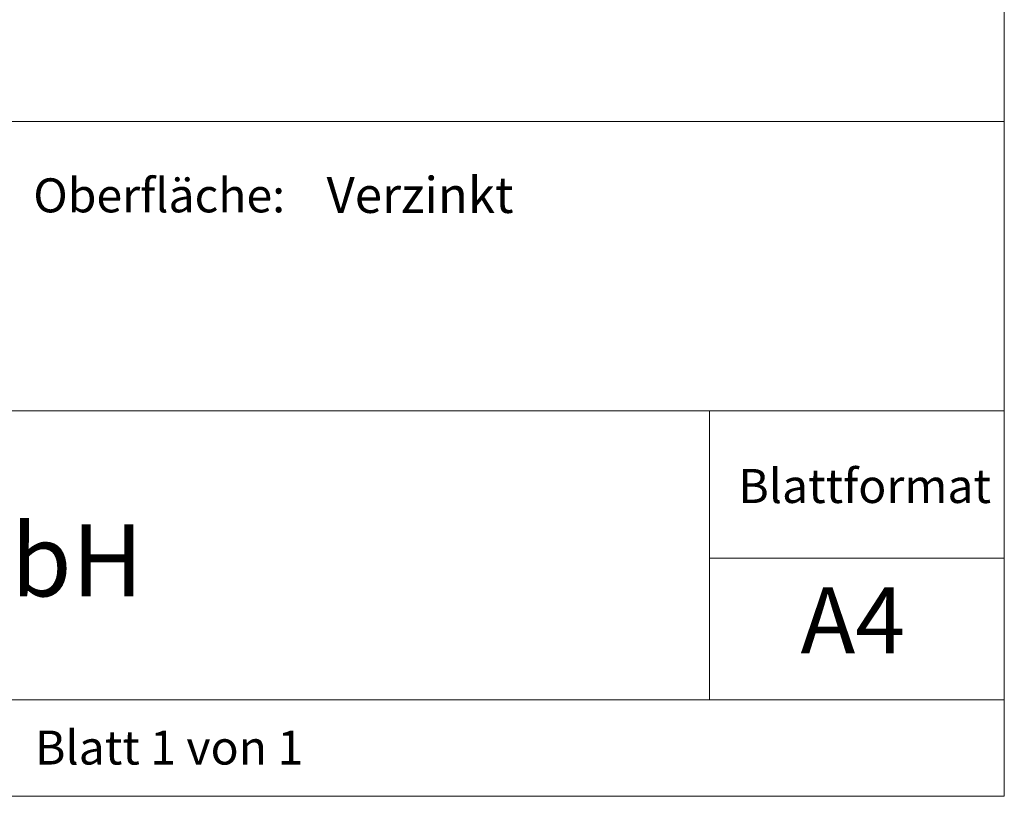
# Model space of a CAD drawing. Units: millimetres. Extents: x 25 to 1460, y 25 to 1025.
# Drawn here: x 1243 to 1460, y 25 to 196 of the extents above; entities that cross this region are included whole.
import ezdxf

# ---------------------------------------------------------------- set-up
doc = ezdxf.new("R2010")
doc.units = ezdxf.units.MM
doc.header["$LTSCALE"] = 5
doc.styles.add('SLDTEXTSTYLE0', font='TXT', dxfattribs={"width": 0.75})
doc.styles.add('SLDTEXTSTYLE1', font='TXT', dxfattribs={"width": 0.692308})

msp = doc.modelspace()

# ---------------------------------------------------------------- linework, layer by layer
at = {"color": 7, "linetype": 'Continuous', "lineweight": 0}
for p, q in [((1460, 1025), (1460, 25)), ((1018, 173.75), (1460, 173.75)), ((1018, 110), (1395, 110)), ((1460, 110), (1395, 110)), ((1395, 77.47), (1395, 110)), ((1395, 46.25), (1395, 77.47)), ((1460, 77.47), (1395, 77.47)), ((797, 46.25), (1460, 46.25)), ((25, 25), (1460, 25))]:
    msp.add_line(p, q, dxfattribs=at)

# ---------------------------------------------------------------- texts
at = {"color": 7, "linetype": 'Continuous', "lineweight": 0, "attachment_point": 1}
for s, insert, char_height, style in [('Oberfläche:', (1246.02, 161.23), 7.5, 'SLDTEXTSTYLE0'), ('Verzinkt', (1310.64, 161.54), 7.937, 'SLDTEXTSTYLE0'), ('Blattformat', (1401.38, 97.16), 7.5, 'SLDTEXTSTYLE0'), ('Feldmann GmbH', (1099.05, 84.96), 15.875, 'SLDTEXTSTYLE0'), ('A4', (1415.09, 71.07), 14.552, 'SLDTEXTSTYLE0'), ('Blatt 1 von 1', (1246.39, 39.5), 7.5, 'SLDTEXTSTYLE1')]:
    msp.add_mtext(s, dxfattribs=dict(at, insert=insert, char_height=char_height, style=style))

doc.saveas('drawing.dxf')
